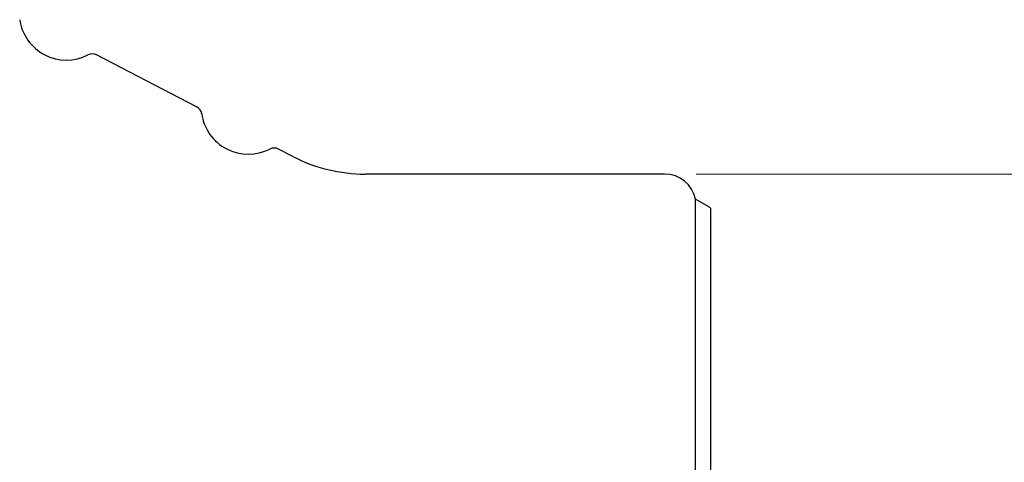
# Model space of a CAD drawing. Units: millimetres. Extents: x 5 to 292, y 5 to 205.
# Drawn here: x 70 to 102, y 174 to 188 of the extents above; entities that cross this region are included whole.
import ezdxf

# ---------------------------------------------------------------- set-up
doc = ezdxf.new("R2010")
doc.units = ezdxf.units.MM
doc.styles.add('SLDTEXTSTYLE1', font='TXT', dxfattribs={"width": 0.75})
doc.dimstyles.new('SLDDIMSTYLE0', dxfattribs={"dimtxt": 2.910417, "dimasz": 3, "dimexe": 0, "dimexo": 0.0625, "dimgap": 0.727604, "dimtad": 1, "dimdec": 3, "dimrnd": 1e-09, "dimzin": 12, "dimdsep": 46, "dimtxsty": 'SLDTEXTSTYLE1', "dimsah": 1, "dimcen": 0.09, "dimadec": 0, "dimazin": 3, "dimtfac": 1, "dimtofl": 0, "dimtmove": 0, "dimatfit": 3, "dimfxl": 1, "dimfrac": 2, "dimtolj": 1, "dimtzin": 12, "dimarcsym": 0})

# ---------------------------------------------------------------- blocks, each defined once
blk = doc.blocks.new('_D_2')
at = {"color": 7, "linetype": 'Continuous', "lineweight": 0}
for p, q in [((91.95, 182.749), (118.833, 182.749)), ((117.833, 182.749), (117.833, 104.749)), ((91.95, 104.749), (118.833, 104.749))]:
    blk.add_line(p, q, dxfattribs=at)
for points in [[(117.833, 182.749), (117.333, 179.749), (118.333, 179.749)], [(117.833, 104.749), (118.333, 107.749), (117.333, 107.749)]]:
    blk.add_solid(points, dxfattribs=at)
at = {"color": 7, "linetype": 'Continuous', "lineweight": 0, "char_height": 2.9104, "attachment_point": 1, "rotation": 90, "style": 'SLDTEXTSTYLE1'}
for s, insert in [('78', (114.081, 147.376)), ('%%c', (114.081, 142.983))]:
    blk.add_mtext(s, dxfattribs=dict(at, insert=insert))

msp = doc.modelspace()

# ---------------------------------------------------------------- linework, layer by layer
at = {"color": 7, "linetype": 'Continuous', "lineweight": 30}
for p, q in [((76.1028, 184.8861), (72.9267, 186.5293)), ((79.1522, 183.3084), (78.6998, 183.5424)), ((90.9498, 182.7492), (81.4498, 182.7492)), ((92.3501, 181.7097), (91.9285, 181.9542)), ((91.9285, 151.4279), (91.9285, 181.9542)), ((92.3998, 181.669), (92.3998, 151.8992))]:
    msp.add_line(p, q, dxfattribs=at)
for centre, radius, start, end in [((71.9729, 187.8673), 1.5, 188.329, 296.95833), ((72.7889, 186.2628), 0.3, 62.64367, 116.95833), ((75.9649, 184.6196), 0.3, 8.329, 62.64367), ((77.7459, 184.8804), 1.5, 188.329, 296.95833), ((78.562, 183.2759), 0.3, 62.64367, 116.95833), ((81.4498, 187.7492), 5, 242.64367, 270), ((90.9498, 181.7492), 1, 11.8295, 90), ((92.2498, 181.5367), 0.2, 41.40962, 59.88867)]:
    msp.add_arc(centre, radius, start, end, dxfattribs=at)

# ---------------------------------------------------------------- dimensions: what is measured, and where the dimension line sits
at = {"color": 7, "linetype": 'Continuous', "lineweight": 0}
dim = msp.add_linear_dim(base=(117.8325, 104.7492), p1=(90.9498, 182.7492), p2=(90.9498, 104.7492), angle=90, text='%%c<>', dimstyle='SLDDIMSTYLE0', dxfattribs=at)
dim.commit()
dim.dimension.update_dxf_attribs({"geometry": '_D_2', "text_midpoint": (117.8325, 147.3302), "dimtype": 160})

doc.saveas('drawing.dxf')
